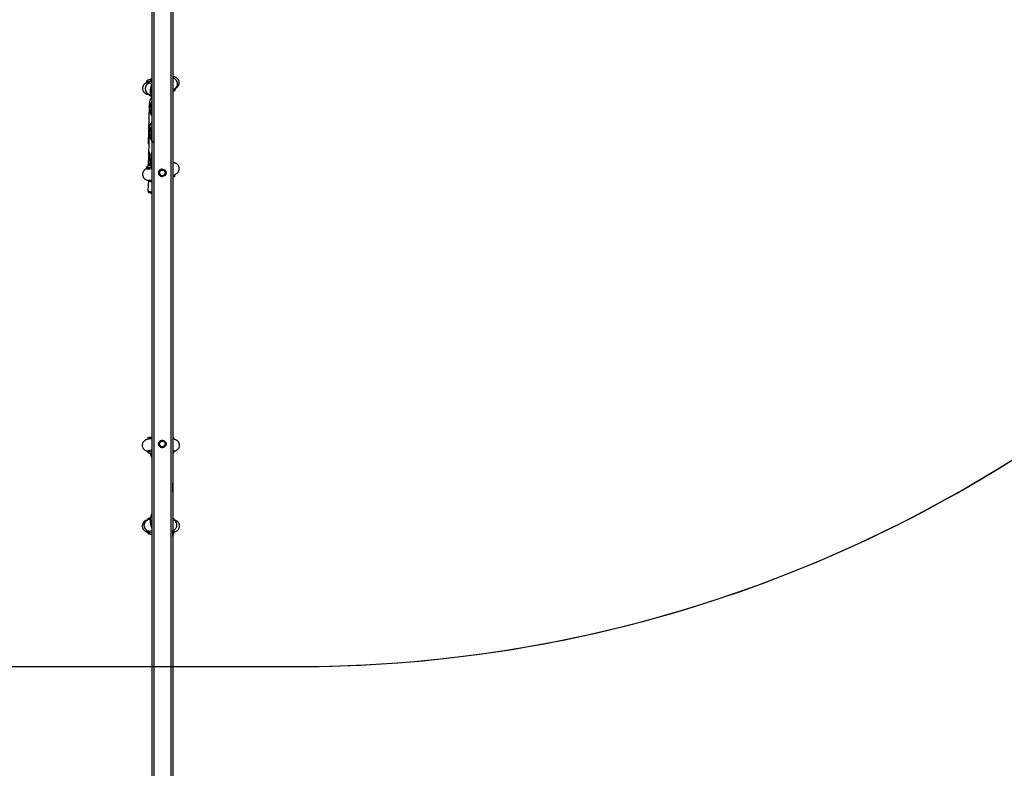
# Model space of a CAD drawing. Units: inches. Extents: x 3149 to 7061, y -368 to 1126.
# Drawn here: x 5379 to 5519, y 154 to 261 of the extents above; entities that cross this region are included whole.
import ezdxf

# ---------------------------------------------------------------- set-up
doc = ezdxf.new("R2010")
doc.units = ezdxf.units.IN
doc.header["$MEASUREMENT"] = 0
doc.layers.add('VP-DIM', color=7, linetype='Continuous')
doc.layers.add('VP-HIC', color=6, linetype='Continuous')
doc.layers.add('VP-EQ', color=7, linetype='Continuous', true_color=0x8a3492)
doc.styles.get("Standard").update_dxf_attribs({"font": 'arial.ttf'})
doc.dimstyles.get("Standard").update_dxf_attribs({"dimtxt": 14, "dimasz": 20, "dimexe": 20, "dimexo": 50, "dimgap": 20, "dimtad": 0, "dimdec": 0, "dimzin": 0, "dimdsep": 46, "dimtxsty": 'Standard', "dimcen": -0.09, "dimadec": 0, "dimazin": 0, "dimtfac": 1, "dimtdec": 4, "dimtofl": 0, "dimtmove": 0, "dimatfit": 3, "dimfxl": 70, "dimfxlon": 1, "dimtolj": 1, "dimtzin": 0, "dimarcsym": 0})

# ---------------------------------------------------------------- blocks, each defined once
blk = doc.blocks.new('0301 2')
at = {"color": 7, "linetype": 'Continuous', "lineweight": 25}
for p, q in [((-57.1529, 11.34), (-57.1577, 11.3389)), ((-56.9082, 11.34), (-56.9134, 11.3389)), ((-55.5599, 11.3251), (-59.7139, 11.3251)), ((-58.1891, 11.3363), (-58.1941, 11.3363)), ((-58.1925, 11.333), (-58.1909, 11.3251)), ((-58.1875, 11.333), (-58.1925, 11.333)), ((-58.1875, 11.333), (-58.186, 11.3251)), ((-58.1533, 11.3293), (-58.1635, 11.3293)), ((-58.156, 11.3365), (-58.156, 11.3366)), ((-58.1523, 11.3363), (-58.156, 11.3363)), ((-58.1546, 11.3293), (-58.1559, 11.3361)), ((-58.1507, 11.333), (-58.1553, 11.333)), ((-58.1499, 11.3291), (-58.1507, 11.333)), ((-57.9685, 11.3251), (-57.9675, 11.3257)), ((-57.9676, 11.3251), (-57.966, 11.333)), ((-57.9595, 11.3363), (-57.9645, 11.3363)), ((-57.9607, 11.3366), (-57.9608, 11.3366)), ((-57.9227, 11.3363), (-57.9264, 11.3363)), ((-57.1899, 11.3349), (-57.2202, 11.336)), ((-57.1901, 11.3316), (-57.1936, 11.3308)), ((-57.1503, 11.3368), (-57.1453, 11.3251)), ((-57.0501, 11.3323), (-57.1497, 11.3353)), ((-57.1148, 11.3323), (-57.1489, 11.3335)), ((-57.1439, 11.3293), (-57.1471, 11.3293)), ((-57.1162, 11.3323), (-57.1226, 11.3323)), ((-57.1149, 11.3323), (-57.1159, 11.3323)), ((-57.1097, 11.3323), (-57.1154, 11.3323)), ((-56.979, 11.3323), (-57.0844, 11.3351)), ((-57.0512, 11.3323), (-57.0574, 11.3323)), ((-57.051, 11.3323), (-57.0501, 11.3323)), ((-57.0446, 11.3323), (-57.0506, 11.3323)), ((-56.98, 11.3323), (-56.9862, 11.3323)), ((-56.9798, 11.3323), (-56.9791, 11.3323)), ((-56.9734, 11.3323), (-56.9795, 11.3323)), ((-56.9458, 11.3316), (-56.9496, 11.3307)), ((-56.9458, 11.3296), (-56.9458, 11.329)), ((-56.9311, 11.3293), (-56.9419, 11.3293)), ((-56.9094, 11.3345), (-56.9142, 11.3334)), ((-56.9142, 11.3251), (-56.9142, 11.3334)), ((-56.9093, 11.3251), (-56.9094, 11.3345)), ((-54.7726, 11.2651), (-60.1435, 11.2651)), ((-58.2011, 11.2651), (-58.8622, 11.2651)), ((-58.2021, 11.2651), (-58.1678, 11.264)), ((-58.1941, 11.2623), (-58.1891, 11.2623)), ((-58.1678, 11.264), (-58.1057, 11.2639)), ((-58.156, 11.2623), (-58.1523, 11.2623)), ((-58.1057, 11.2639), (-58.0509, 11.2651)), ((-57.9658, 11.2651), (-58.0524, 11.2651)), ((-57.9645, 11.2623), (-57.9595, 11.2623)), ((-57.9263, 11.2623), (-57.9227, 11.2623)), ((-57.1811, 11.2651), (-57.9213, 11.2651)), ((-57.1776, 11.2586), (-57.1738, 11.2594)), ((-56.9369, 11.2651), (-57.1401, 11.2651)), ((-56.9369, 11.2651), (-56.9355, 11.2618)), ((-56.9355, 11.2618), (-56.931, 11.2628)), ((-56.933, 11.2586), (-56.9295, 11.2594)), ((-56.932, 11.2651), (-56.9298, 11.26)), ((-56.9296, 11.2596), (-56.9296, 11.2595)), ((-54.7726, 11.2651), (-56.8958, 11.2651))]:
    blk.add_line(p, q, dxfattribs=at)
at = {"color": 8, "linetype": 'Continuous', "lineweight": 25}
for p, q in [((-54.7726, 11.3191), (-60.1398, 11.3191)), ((-57.9608, 11.3363), (-57.9607, 11.3366)), ((-57.0512, 11.3323), (-57.0501, 11.3323)), ((-56.98, 11.3323), (-56.9791, 11.3323)), ((-54.7726, 11.2651), (-60.1435, 11.2651)), ((-54.7726, 11.2711), (-60.1431, 11.2711)), ((-58.2011, 11.2651), (-58.8622, 11.2651)), ((-57.9658, 11.2651), (-58.0523, 11.2651)), ((-57.1811, 11.2651), (-57.9213, 11.2651)), ((-56.9369, 11.2651), (-57.1401, 11.2651)), ((-54.7726, 11.2651), (-56.8958, 11.2651))]:
    blk.add_line(p, q, dxfattribs=at)
at = {"color": 8, "linetype": 'Continuous', "lineweight": 25, "flags": 128}
for points in [[(-58.156, 11.3366), (-58.157, 11.3393), (-58.1587, 11.3421), (-58.1611, 11.3444), (-58.1641, 11.3461), (-58.1674, 11.3472), (-58.1709, 11.3476), (-58.1745, 11.3472), (-58.1779, 11.3461), (-58.181, 11.3444), (-58.1836, 11.3421), (-58.1856, 11.3393), (-58.187, 11.3362), (-58.1875, 11.333)], [(-57.2202, 11.336), (-57.2203, 11.336), (-57.2209, 11.3354), (-57.2214, 11.3342), (-57.222, 11.3323), (-57.2225, 11.3298), (-57.223, 11.3268), (-57.2233, 11.3251)], [(-56.9296, 11.2595), (-56.928, 11.2571), (-56.9257, 11.2548), (-56.9229, 11.2531), (-56.9197, 11.2521), (-56.9162, 11.2517), (-56.9127, 11.2522), (-56.9093, 11.2533), (-56.9062, 11.2551), (-56.9035, 11.2575), (-56.9015, 11.2603), (-56.9001, 11.2634), (-56.8997, 11.2651)]]:
    blk.add_lwpolyline(points, dxfattribs=at)
at = {"color": 7, "linetype": 'Continuous', "lineweight": 25, "flags": 128}
for points in [[(-57.1577, 11.3251), (-57.1579, 11.3265), (-57.1583, 11.3301), (-57.1585, 11.3332), (-57.1586, 11.3357), (-57.1584, 11.3374), (-57.1581, 11.3385), (-57.1577, 11.3389)], [(-56.9142, 11.3334), (-56.9143, 11.3358), (-56.9141, 11.3375), (-56.9138, 11.3386), (-56.9134, 11.3389)], [(-57.9595, 11.3363), (-57.9595, 11.3363), (-57.9589, 11.3359), (-57.9584, 11.3348), (-57.9579, 11.333), (-57.9574, 11.3304), (-57.957, 11.3273), (-57.9567, 11.3251)], [(-57.958, 11.2651), (-57.9584, 11.2639), (-57.9589, 11.2627), (-57.9594, 11.2623), (-57.9595, 11.2623)]]:
    blk.add_lwpolyline(points, dxfattribs=at)
at = {"color": 7, "linetype": 'Continuous', "lineweight": 25}
for centre, radius in [((-57.9399, 11.2951), 0.0105), ((-57.9399, 11.2951), 0.008), ((-57.1691, 11.2951), 0.0105), ((-57.1691, 11.2951), 0.008)]:
    blk.add_circle(centre, radius, dxfattribs=at)
for centre, radius, start, end in [((-58.1916, 11.333), 0.00412, 359.4593, 52.0906), ((-58.1635, 11.2996), 0.0297, 90.0201, 120.9343), ((-58.1533, 11.2996), 0.0297, 59.0559, 120.8151), ((-57.9633, 11.2993), 0.0301, 96.5943, 120.8805), ((-57.1534, 11.3029), 0.0262, 58.0764, 75.0599), ((-57.1226, 11.2997), 0.0326, 90.0004, 128.929), ((-57.0574, 11.2996), 0.0327, 51.2195, 143.136), ((-57.0446, 11.2996), 0.0327, 51.1058, 89.9787), ((-56.9862, 11.2996), 0.0326, 51.2243, 128.8718), ((-56.9734, 11.2997), 0.0326, 51.1212, 89.9915), ((-56.9419, 11.2996), 0.0297, 59.1674, 115.4658), ((-56.9311, 11.2996), 0.0297, 59.0362, 89.9873), ((-57.9399, 11.2951), 0.0105, 0, 180.0004), ((-57.9399, 11.2951), 0.0105, 0, 180.0004), ((-57.9399, 11.2951), 0.0105, 0, 180.0004), ((-57.1691, 11.2951), 0.0105, 0, 180.0004), ((-57.1691, 11.2951), 0.0105, 0, 180.0004), ((-57.1691, 11.2951), 0.0105, 0, 180.0004), ((-58.1909, 11.2649), 0.00319, 305.0219, 354.9797)]:
    blk.add_arc(centre, radius, start, end, dxfattribs=at)
at = {"color": 8, "linetype": 'Continuous', "lineweight": 25}
for centre, radius, start, end in [((-57.1439, 11.2996), 0.0297, 59.0906, 89.9764), ((-57.123, 11.2996), 0.0287, 62.6154, 117.3846), ((-57.0832, 11.333), 0.00241, 118.4763, 171.1414), ((-57.0579, 11.2996), 0.0287, 62.6498, 117.3502), ((-56.9867, 11.2996), 0.0287, 62.6873, 117.3127)]:
    blk.add_arc(centre, radius, start, end, dxfattribs=at)
at = {"color": 7, "linetype": 'Continuous', "lineweight": 25}
for centre, major_axis, ratio, start_param, end_param in [((-58.1675, 11.28), (0.0003, 0.016), 0.121786, 2.764011, 3.143551), ((-58.1059, 11.2799), (-0.0002, 0.016), 0.103395, 2.74962, 3.142785)]:
    blk.add_ellipse(centre, major_axis=major_axis, ratio=ratio, start_param=start_param, end_param=end_param, dxfattribs=at)
for points, knots in [([(-58.156, 11.3366), (-58.1561, 11.3372), (-58.1565, 11.3385), (-58.1571, 11.3404), (-58.158, 11.3425), (-58.1591, 11.3446), (-58.1606, 11.3466), (-58.1626, 11.3485), (-58.1649, 11.3502), (-58.1676, 11.3514), (-58.1706, 11.3522), (-58.1737, 11.3524), (-58.1768, 11.352), (-58.1796, 11.3511), (-58.1821, 11.3497), (-58.1842, 11.3481), (-58.1859, 11.3464), (-58.1873, 11.3445), (-58.1883, 11.3427), (-58.1891, 11.3408), (-58.1898, 11.3387), (-58.1902, 11.3373), (-58.1904, 11.3364), (-58.1904, 11.3363)], [0, 0, 0, 0, 0.0473158, 0.1124194, 0.1608996, 0.207928, 0.2548871, 0.3028322, 0.3520774, 0.4021774, 0.4527805, 0.5036538, 0.5567709, 0.6066013, 0.6538382, 0.6990072, 0.7425304, 0.7850285, 0.8278816, 0.873348, 0.9259222, 0.99443, 1, 1, 1, 1]), ([(-58.1559, 11.3361), (-58.156, 11.3364), (-58.1561, 11.3371), (-58.1567, 11.3388), (-58.1576, 11.3406), (-58.1588, 11.3421), (-58.1602, 11.3436), (-58.1622, 11.3451), (-58.1658, 11.3468), (-58.1708, 11.3477), (-58.176, 11.3468), (-58.1793, 11.3453), (-58.1811, 11.3442), (-58.1827, 11.3429), (-58.184, 11.3415), (-58.185, 11.3402), (-58.1856, 11.3393), (-58.1863, 11.3379), (-58.1872, 11.3359), (-58.1874, 11.3341), (-58.1875, 11.333)], [0, 0, 0, 0, 0.020951, 0.054543, 0.128067, 0.162177, 0.19445, 0.264399, 0.332532, 0.462672, 0.592804, 0.660938, 0.695733, 0.730986, 0.797285, 0.821014, 0.845567, 0.870938, 0.92485, 1, 1, 1, 1]), ([(-57.9247, 11.3251), (-57.9248, 11.3256), (-57.925, 11.3275), (-57.9253, 11.3306), (-57.9259, 11.3343), (-57.9265, 11.3374), (-57.9273, 11.34), (-57.9281, 11.3421), (-57.9292, 11.3441), (-57.9306, 11.3461), (-57.9325, 11.3481), (-57.9347, 11.3498), (-57.9374, 11.3512), (-57.9403, 11.3521), (-57.9434, 11.3524), (-57.9465, 11.3522), (-57.9494, 11.3513), (-57.952, 11.3501), (-57.9542, 11.3485), (-57.956, 11.3468), (-57.9574, 11.345), (-57.9585, 11.3431), (-57.9594, 11.3412), (-57.9601, 11.3391), (-57.9605, 11.3375), (-57.9607, 11.3366)], [0, 0, 0, 0, 0.0248672, 0.09326, 0.1650364, 0.2451225, 0.2982129, 0.3368198, 0.3740519, 0.411023, 0.448486, 0.4870233, 0.5263097, 0.5660575, 0.6060583, 0.648513, 0.68827, 0.7258547, 0.7617404, 0.7962536, 0.8297985, 0.8633101, 0.8983951, 0.9380864, 1, 1, 1, 1]), ([(-57.1563, 11.3391), (-57.1565, 11.3396), (-57.1571, 11.3409), (-57.1582, 11.3427), (-57.1595, 11.3446), (-57.1611, 11.3463), (-57.1629, 11.348), (-57.1652, 11.3495), (-57.1679, 11.3506), (-57.1708, 11.3513), (-57.1738, 11.3515), (-57.1769, 11.3511), (-57.1798, 11.3501), (-57.1825, 11.3486), (-57.1847, 11.3468), (-57.1864, 11.3448), (-57.1878, 11.3427), (-57.1887, 11.3406), (-57.1894, 11.3385), (-57.1898, 11.3365), (-57.19, 11.3343), (-57.1901, 11.3315), (-57.1901, 11.3285), (-57.1898, 11.326), (-57.1897, 11.3251)], [0, 0, 0, 0, 0.039865, 0.098987, 0.141083, 0.181664, 0.221967, 0.262758, 0.304582, 0.347148, 0.390138, 0.433372, 0.47892, 0.521644, 0.562101, 0.60082, 0.63815, 0.674638, 0.711433, 0.750371, 0.795174, 0.853023, 0.941756, 1, 1, 1, 1]), ([(-57.1503, 11.3368), (-57.1509, 11.3379), (-57.1521, 11.34), (-57.1532, 11.3402), (-57.1538, 11.3382), (-57.1537, 11.3338), (-57.1533, 11.3293), (-57.1528, 11.3259), (-57.1527, 11.3251)], [0, 0, 0, 0, 0.1890954, 0.3781928, 0.5672854, 0.7563763, 0.9454791, 1, 1, 1, 1]), ([(-56.9121, 11.3392), (-56.9122, 11.3394), (-56.9126, 11.3404), (-56.9135, 11.3419), (-56.9147, 11.3439), (-56.9161, 11.3457), (-56.9179, 11.3474), (-56.92, 11.349), (-56.9225, 11.3502), (-56.9253, 11.3511), (-56.9283, 11.3515), (-56.9315, 11.3513), (-56.9345, 11.3505), (-56.9373, 11.3491), (-56.9397, 11.3474), (-56.9416, 11.3455), (-56.943, 11.3434), (-56.9441, 11.3412), (-56.9449, 11.3392), (-56.9454, 11.3371), (-56.9457, 11.335), (-56.9458, 11.3325), (-56.9458, 11.3306), (-56.9458, 11.3294), (-56.9458, 11.3293)], [0, 0, 0, 0, 0.018062, 0.082406, 0.13344, 0.178691, 0.223017, 0.267594, 0.31326, 0.359878, 0.407081, 0.454623, 0.506013, 0.554065, 0.599405, 0.642645, 0.684248, 0.724635, 0.76485, 0.806607, 0.853125, 0.910627, 0.993221, 1, 1, 1, 1]), ([(-56.9142, 11.3334), (-56.9146, 11.3344), (-56.9153, 11.3362), (-56.9176, 11.3392), (-56.9206, 11.3416), (-56.9243, 11.3431), (-56.9284, 11.344), (-56.9337, 11.3438), (-56.9396, 11.3413), (-56.9437, 11.3372), (-56.9458, 11.3329), (-56.9455, 11.3304), (-56.9455, 11.3297)], [0, 0, 0, 0, 0.075698, 0.145435, 0.266586, 0.336999, 0.406401, 0.54144, 0.67439, 0.811416, 0.946441, 1, 1, 1, 1]), ([(-56.9018, 11.3251), (-56.9025, 11.3271), (-56.9038, 11.3315), (-56.9058, 11.3364), (-56.9075, 11.3396), (-56.9087, 11.3403), (-56.9094, 11.3388), (-56.9094, 11.3359), (-56.9094, 11.3345)], [0, 0, 0, 0, 0.140307, 0.312245, 0.484198, 0.656135, 0.828061, 1, 1, 1, 1]), ([(-58.1925, 11.333), (-58.1928, 11.3341), (-58.1934, 11.3363), (-58.1944, 11.3365), (-58.1954, 11.3344), (-58.1962, 11.3306), (-58.1966, 11.3267), (-58.1968, 11.3251)], [0, 0, 0, 0, 0.211709, 0.423447, 0.635167, 0.846869, 1, 1, 1, 1]), ([(-58.1523, 11.336), (-58.1521, 11.336), (-58.1515, 11.3361), (-58.151, 11.3342), (-58.1507, 11.333)], [0, 0, 0, 0, 0.392967, 1, 1, 1, 1]), ([(-57.9617, 11.3251), (-57.9619, 11.3267), (-57.9623, 11.3306), (-57.9631, 11.3344), (-57.9641, 11.3366), (-57.9651, 11.3363), (-57.9657, 11.3341), (-57.966, 11.333)], [0, 0, 0, 0, 0.153001, 0.364766, 0.576503, 0.788245, 1, 1, 1, 1]), ([(-57.9227, 11.336), (-57.9226, 11.3361), (-57.9221, 11.3364), (-57.9214, 11.3343), (-57.9205, 11.3306), (-57.9201, 11.3267), (-57.92, 11.3251)], [0, 0, 0, 0, 0.11448, 0.439084, 0.763733, 1, 1, 1, 1]), ([(-57.2202, 11.3359), (-57.2205, 11.3359), (-57.2214, 11.336), (-57.2226, 11.3354), (-57.2236, 11.3346), (-57.2243, 11.3337), (-57.2248, 11.3327), (-57.2254, 11.3313), (-57.2259, 11.3292), (-57.2264, 11.3271), (-57.2266, 11.3256), (-57.2267, 11.3251)], [0, 0, 0, 0, 0.051583, 0.130654, 0.206053, 0.287771, 0.388662, 0.535792, 0.72927, 0.91033, 1, 1, 1, 1]), ([(-57.1944, 11.3251), (-57.1944, 11.3264), (-57.1945, 11.3292), (-57.1941, 11.3309), (-57.1936, 11.3306), (-57.1935, 11.3306)], [0, 0, 0, 0, 0.4001727, 0.8769906, 1, 1, 1, 1]), ([(-57.0843, 11.3351), (-57.0845, 11.3351), (-57.0851, 11.3352), (-57.0863, 11.3348), (-57.0873, 11.3341), (-57.0877, 11.3337), (-57.0879, 11.3335)], [0, 0, 0, 0, 0.090669, 0.437446, 0.753301, 1, 1, 1, 1]), ([(-56.9501, 11.3278), (-56.9501, 11.3283), (-56.95, 11.3301), (-56.9497, 11.331), (-56.9493, 11.3307), (-56.9493, 11.3307)], [0, 0, 0, 0, 0.241011, 0.946341, 1, 1, 1, 1]), ([(-58.1954, 11.2649), (-58.1952, 11.2642), (-58.1947, 11.2624), (-58.1939, 11.2621), (-58.1932, 11.2628), (-58.1928, 11.2645), (-58.1927, 11.2648)], [0, 0, 0, 0, 0.198146, 0.561455, 0.924752, 1, 1, 1, 1]), ([(-58.1904, 11.2623), (-58.1904, 11.2621), (-58.1902, 11.261), (-58.1897, 11.2594), (-58.1889, 11.2572), (-58.1879, 11.2552), (-58.1867, 11.2531), (-58.185, 11.2511), (-58.1828, 11.2493), (-58.1803, 11.2478), (-58.1775, 11.2468), (-58.1744, 11.2462), (-58.1712, 11.2463), (-58.1682, 11.247), (-58.1655, 11.2481), (-58.1632, 11.2496), (-58.1613, 11.2513), (-58.1597, 11.2531), (-58.1585, 11.255), (-58.1576, 11.2568), (-58.1569, 11.2587), (-58.1562, 11.261), (-58.1558, 11.2627), (-58.1556, 11.2639), (-58.1556, 11.2639)], [0, 0, 0, 0, 0.016455, 0.0817, 0.133911, 0.179254, 0.223811, 0.268651, 0.314736, 0.361885, 0.409684, 0.45786, 0.510196, 0.559097, 0.605161, 0.649006, 0.691098, 0.731841, 0.772101, 0.813615, 0.859283, 0.914945, 0.993216, 1, 1, 1, 1]), ([(-58.1863, 11.2646), (-58.186, 11.2638), (-58.1851, 11.2615), (-58.1826, 11.2586), (-58.1794, 11.2564), (-58.1756, 11.2546), (-58.1703, 11.2537), (-58.1641, 11.2548), (-58.1591, 11.2579), (-58.1562, 11.2613), (-58.1559, 11.2635), (-58.1559, 11.2639)], [0, 0, 0, 0, 0.067564, 0.202986, 0.281684, 0.359244, 0.510181, 0.658785, 0.811945, 0.962818, 1, 1, 1, 1]), ([(-58.1512, 11.2639), (-58.1515, 11.2631), (-58.1519, 11.262), (-58.1522, 11.2624), (-58.1523, 11.2625)], [0, 0, 0, 0, 0.852469, 1, 1, 1, 1]), ([(-57.9658, 11.2651), (-57.9658, 11.2647), (-57.9654, 11.2629), (-57.9646, 11.2621), (-57.9638, 11.2624), (-57.9633, 11.2644), (-57.9631, 11.2651)], [0, 0, 0, 0, 0.093729, 0.441601, 0.789422, 1, 1, 1, 1]), ([(-57.9608, 11.2623), (-57.9606, 11.2616), (-57.9603, 11.2601), (-57.9596, 11.258), (-57.9586, 11.2558), (-57.9575, 11.2538), (-57.9559, 11.2517), (-57.9539, 11.2498), (-57.9515, 11.2482), (-57.9487, 11.2471), (-57.9457, 11.2463), (-57.9424, 11.2462), (-57.9393, 11.2468), (-57.9365, 11.2478), (-57.9341, 11.2492), (-57.9321, 11.2509), (-57.9305, 11.2527), (-57.9292, 11.2545), (-57.9282, 11.2564), (-57.9275, 11.2583), (-57.9268, 11.2604), (-57.9262, 11.2626), (-57.9259, 11.2643), (-57.9258, 11.2651)], [0, 0, 0, 0, 0.051564, 0.117511, 0.161779, 0.205223, 0.248712, 0.293256, 0.338933, 0.385349, 0.432207, 0.484204, 0.532697, 0.578202, 0.62145, 0.662858, 0.702835, 0.742061, 0.782034, 0.825092, 0.876087, 0.944758, 1, 1, 1, 1]), ([(-57.9213, 11.2651), (-57.9215, 11.2643), (-57.9219, 11.2626), (-57.9224, 11.2625), (-57.9227, 11.2625)], [0, 0, 0, 0, 0.417734, 1, 1, 1, 1]), ([(-57.1773, 11.2587), (-57.1777, 11.2588), (-57.1784, 11.2591), (-57.1797, 11.2615), (-57.1808, 11.2642), (-57.1811, 11.2651)], [0, 0, 0, 0, 0.3848467, 0.8013339, 1, 1, 1, 1]), ([(-57.1761, 11.2651), (-57.1758, 11.2641), (-57.1749, 11.2618), (-57.1737, 11.2591), (-57.1724, 11.2566), (-57.1711, 11.2547), (-57.1697, 11.2529), (-57.1679, 11.2512), (-57.1658, 11.2497), (-57.1633, 11.2484), (-57.1605, 11.2475), (-57.1575, 11.2471), (-57.1544, 11.2473), (-57.1513, 11.2481), (-57.1485, 11.2495), (-57.1462, 11.2512), (-57.1443, 11.2532), (-57.1428, 11.2552), (-57.1417, 11.2574), (-57.141, 11.2595), (-57.1405, 11.2615), (-57.1402, 11.2634), (-57.1401, 11.2645), (-57.1401, 11.2651)], [0, 0, 0, 0, 0.067425, 0.156455, 0.2184, 0.267536, 0.311116, 0.353792, 0.396719, 0.440683, 0.485576, 0.531019, 0.576802, 0.626273, 0.67255, 0.716197, 0.757835, 0.797895, 0.836806, 0.875507, 0.915712, 0.960491, 1, 1, 1, 1]), ([(-56.933, 11.2588), (-56.9333, 11.2588), (-56.9339, 11.2587), (-56.9349, 11.2607), (-56.9355, 11.2618)], [0, 0, 0, 0, 0.425991, 1, 1, 1, 1]), ([(-56.9297, 11.26), (-56.9296, 11.2597), (-56.9293, 11.259), (-56.9284, 11.2575), (-56.9271, 11.256), (-56.9256, 11.2548), (-56.924, 11.2537), (-56.9218, 11.2527), (-56.9179, 11.2518), (-56.9127, 11.252), (-56.9079, 11.254), (-56.905, 11.2562), (-56.9035, 11.2577), (-56.9022, 11.2593), (-56.9012, 11.2609), (-56.9005, 11.2624), (-56.9001, 11.2635), (-56.8998, 11.2643), (-56.8998, 11.2649), (-56.8997, 11.2651)], [0, 0, 0, 0, 0.024118, 0.062081, 0.145102, 0.183578, 0.22002, 0.299021, 0.375938, 0.522873, 0.669801, 0.746718, 0.786019, 0.825827, 0.900641, 0.927457, 0.955171, 0.983816, 1, 1, 1, 1]), ([(-56.9296, 11.2595), (-56.9293, 11.259), (-56.9287, 11.2577), (-56.9276, 11.2559), (-56.9263, 11.254), (-56.9248, 11.2523), (-56.9229, 11.2506), (-56.9206, 11.2491), (-56.918, 11.248), (-56.9151, 11.2473), (-56.912, 11.2471), (-56.909, 11.2475), (-56.906, 11.2485), (-56.9034, 11.25), (-56.9012, 11.2518), (-56.8994, 11.2538), (-56.8981, 11.2559), (-56.8971, 11.2581), (-56.8965, 11.2601), (-56.8961, 11.2622), (-56.8958, 11.2638), (-56.8958, 11.2647), (-56.8958, 11.2651)], [0, 0, 0, 0, 0.048807, 0.1212, 0.17271, 0.222417, 0.271762, 0.321702, 0.372893, 0.425003, 0.477637, 0.530566, 0.586319, 0.638627, 0.688151, 0.735563, 0.781259, 0.825926, 0.870984, 0.918653, 0.973503, 1, 1, 1, 1])]:
    blk.add_open_spline(points, degree=3, knots=knots, dxfattribs=at)
at = {"color": 8, "linetype": 'Continuous', "lineweight": 25}
for points, knots in [([(-57.1507, 11.3251), (-57.1507, 11.326), (-57.1508, 11.3282), (-57.15, 11.3285), (-57.149, 11.3275), (-57.1483, 11.3255), (-57.1481, 11.3251)], [0, 0, 0, 0, 0.249991, 0.579933, 0.909904, 1, 1, 1, 1]), ([(-56.9064, 11.3251), (-56.9065, 11.3255), (-56.9066, 11.3274), (-56.9061, 11.3285), (-56.9052, 11.3282), (-56.9042, 11.326), (-56.9038, 11.3251)], [0, 0, 0, 0, 0.08832, 0.420032, 0.751745, 1, 1, 1, 1])]:
    blk.add_open_spline(points, degree=3, knots=knots, dxfattribs=at)
blk = doc.blocks.new('0301 3')
at = {"xscale": 50, "yscale": 50, "zscale": 50, "rotation": 90}
blk.add_blockref('0301 2', (2257.18, 3632.53), dxfattribs=at)
blk = doc.blocks.new('0301 2d')
at = {"layer": 'VP-EQ', "color": 0}
blk.add_blockref('0301 3', (3707.22, -535.09), dxfattribs=at)
blk = doc.blocks.new('*D31')
at = {"layer": 'Defpoints', "color": 0}
for p in [(5956.35, 1106.32), (4590.49, 444.33), (5956.35, 23.35)]:
    blk.add_point(p, dxfattribs=at)
at = {"layer": 'VP-DIM', "color": 0, "lineweight": -2}
for p, q in [((4590.49, 1036.32), (4590.49, 1126.32)), ((5956.35, 1036.32), (5956.35, 1126.32)), ((4610.49, 1106.32), (5233.2, 1106.32)), ((5936.35, 1106.32), (5313.64, 1106.32))]:
    blk.add_line(p, q, dxfattribs=at)
at = {"layer": 'VP-DIM', "color": 0}
for points in [[(4610.49, 1109.66), (4610.49, 1102.99), (4590.49, 1106.32)], [(5936.35, 1102.99), (5936.35, 1109.66), (5956.35, 1106.32)]]:
    blk.add_solid(points, dxfattribs=at)
at = {"layer": 'VP-DIM', "color": 0, "insert": (5273.42, 1106.32), "char_height": 14, "attachment_point": 5}
blk.add_mtext('\\A1;1366', dxfattribs=at)
blk = doc.blocks.new('*D32')
at = {"layer": 'Defpoints', "color": 0}
for p in [(5303.26, 872.53), (5456.24, -367.62), (6256, -367.62)]:
    blk.add_point(p, dxfattribs=at)
at = {"layer": 'VP-DIM', "color": 0, "lineweight": -2}
for p, q in [((6186, 872.53), (6276, 872.53)), ((6256, 852.53), (6256, 292.65)), ((6256, -347.62), (6256, 212.26)), ((6186, -367.62), (6276, -367.62))]:
    blk.add_line(p, q, dxfattribs=at)
at = {"layer": 'VP-DIM', "color": 0}
for points in [[(6259.34, 852.53), (6252.67, 852.53), (6256, 872.53)], [(6252.67, -347.62), (6259.34, -347.62), (6256, -367.62)]]:
    blk.add_solid(points, dxfattribs=at)
at = {"layer": 'VP-DIM', "color": 0, "insert": (6256, 252.45), "char_height": 14, "attachment_point": 5, "rotation": 90}
blk.add_mtext('\\A1;1240', dxfattribs=at)
blk = doc.blocks.new('*D33')
at = {"layer": 'Defpoints', "color": 0}
for p in [(5320.95, 722.51), (5499.85, -217.62), (6114.65, -217.62)]:
    blk.add_point(p, dxfattribs=at)
at = {"layer": 'VP-DIM', "color": 0, "lineweight": -2}
for p, q in [((6044.65, 722.51), (6134.65, 722.51)), ((6114.65, 702.51), (6114.65, 287.87)), ((6114.65, -197.62), (6114.65, 217.02)), ((6044.65, -217.62), (6134.65, -217.62))]:
    blk.add_line(p, q, dxfattribs=at)
at = {"layer": 'VP-DIM', "color": 0}
for points in [[(6117.98, 702.51), (6111.32, 702.51), (6114.65, 722.51)], [(6111.32, -197.62), (6117.98, -197.62), (6114.65, -217.62)]]:
    blk.add_solid(points, dxfattribs=at)
at = {"layer": 'VP-DIM', "color": 0, "insert": (6114.65, 252.44), "char_height": 14, "attachment_point": 5, "rotation": 90}
blk.add_mtext('\\A1;940', dxfattribs=at)
blk = doc.blocks.new('*D34')
at = {"layer": 'Defpoints', "color": 0}
for p in [(4790.49, 989.38), (4790.49, 444.35), (5756.35, 46.25)]:
    blk.add_point(p, dxfattribs=at)
at = {"layer": 'VP-DIM', "color": 0, "lineweight": -2}
for p, q in [((4790.49, 919.38), (4790.49, 1009.38)), ((5756.35, 919.38), (5756.35, 1009.38)), ((4810.49, 989.38), (5237.97, 989.38)), ((5736.35, 989.38), (5308.87, 989.38))]:
    blk.add_line(p, q, dxfattribs=at)
at = {"layer": 'VP-DIM', "color": 0}
for points in [[(4810.49, 992.71), (4810.49, 986.04), (4790.49, 989.38)], [(5736.35, 986.04), (5736.35, 992.71), (5756.35, 989.38)]]:
    blk.add_solid(points, dxfattribs=at)
at = {"layer": 'VP-DIM', "color": 0, "insert": (5273.42, 989.38), "char_height": 14, "attachment_point": 5}
blk.add_mtext('\\A1;966', dxfattribs=at)

msp = doc.modelspace()

# ---------------------------------------------------------------- linework, layer by layer
at = {"layer": 'VP-HIC', "color": 2}
msp.add_lwpolyline([(5051.38, 530.56), (5051.38, 358.8, 0.414214), (5241.38, 168.8), (5418.99, 168.8, 0.414214), (5608.99, 358.8), (5608.99, 530.56, 0.414214), (5418.99, 720.56), (5241.38, 720.56, 0.414214)], format="xyb", close=True, dxfattribs=at)
at = {"layer": 'VP-HIC', "color": 3}
msp.add_lwpolyline([(5234.82, 168.92, 0.008642), (5241.38, 168.8), (5418.99, 168.8, 0.249704), (5576.66, 252.78, -0.326125), (5694.83, 90.87), (5694.83, -43.57, -0.414214), (5524.83, -213.57), (5385.84, -213.57, -0.414214), (5215.84, -43.57), (5215.84, 90.87, -0.119809)], format="xyb", close=True, dxfattribs=at)

# ---------------------------------------------------------------- block references
at = {"layer": 'VP-EQ', "color": 0}
msp.add_blockref('0301 2d', (0, 0), dxfattribs=at)

# ---------------------------------------------------------------- dimensions: what is measured, and where the dimension line sits
at = {"layer": 'VP-DIM', "color": 0}
for base, p1, p2, picture, middle in [((5956.35, 1106.32), (4590.49, 444.33), (5956.35, 23.35), '*D31', (5273.42, 1106.32)), ((4790.49, 989.38), (5756.35, 46.25), (4790.49, 444.35), '*D34', (5273.42, 989.38))]:
    dim = msp.add_linear_dim(base=base, p1=p1, p2=p2, dimstyle='Standard', dxfattribs=at)
    dim.commit()
    dim.dimension.update_dxf_attribs({"geometry": picture, "text_midpoint": middle})
for base, p1, p2, picture, middle in [((6256, -367.62), (5303.26, 872.53), (5456.24, -367.62), '*D32', (6256, 252.45)), ((6114.65, -217.62), (5320.95, 722.51), (5499.85, -217.62, 0), '*D33', (6114.65, 252.44))]:
    dim = msp.add_linear_dim(base=base, p1=p1, p2=p2, angle=90, dimstyle='Standard', dxfattribs=at)
    dim.commit()
    dim.dimension.update_dxf_attribs({"geometry": picture, "text_midpoint": middle})

doc.saveas('drawing.dxf')
